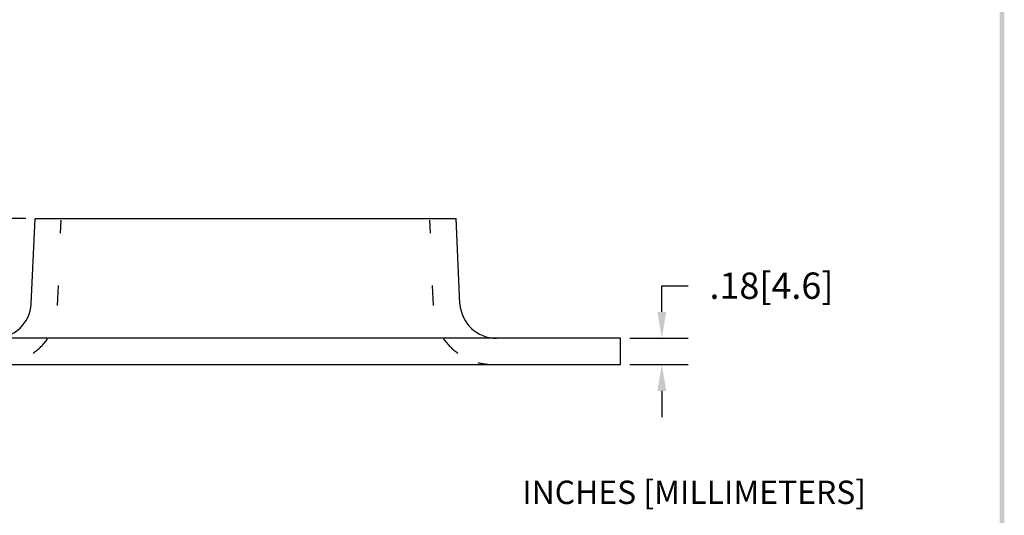
# Model space of a CAD drawing. Extents: x 21.6 to 32.4, y -20.1 to -6.1.
# Drawn here: x 25.3 to 32.1, y -16.7 to -13.4 of the extents above; entities that cross this region are included whole.
import ezdxf

# ---------------------------------------------------------------- set-up
doc = ezdxf.new("R2010")
doc.units = 0
doc.header["$MEASUREMENT"] = 0
doc.linetypes.add('HIDDEN', pattern=[0.375, 0.25, -0.125])
doc.layers.get('0').update_dxf_attribs({"linetype": 'CONTINUOUS'})
doc.layers.get('DEFPOINTS').update_dxf_attribs({"linetype": 'CONTINUOUS'})
for name, color, linetype in [('DIM', 1, 'CONTINUOUS'), ('HIDDEN', 5, 'HIDDEN'), ('OBJ', 3, 'CONTINUOUS')]:
    doc.layers.add(name, color=color, linetype=linetype)
doc.styles.add('STD', font='txt')
doc.dimstyles.get("Standard").update_dxf_attribs({"dimtxt": 0.18, "dimasz": 0.18, "dimexe": 0.18, "dimexo": 0.0625, "dimgap": 0.09, "dimtad": 0, "dimtih": 1, "dimtoh": 1, "dimdec": 4, "dimzin": 0, "dimdsep": 46, "dimtxsty": 'STANDARD', "dimcen": 0.09, "dimadec": 0, "dimazin": 0, "dimtfac": 1, "dimtdec": 4, "dimtofl": 0, "dimtmove": 0, "dimatfit": 3, "dimfxl": 1, "dimtolj": 1, "dimtzin": 0, "dimarcsym": 0})

# ---------------------------------------------------------------- blocks, each defined once
blk = doc.blocks.new('BAVWM')
at = {"color": 7}
blk.add_trace([(9.3674, 0.6529), (9.3924, 0.6279), (9.3674, 11.1279), (9.3924, 11.1529)], dxfattribs=at)
blk = doc.blocks.new('*D5')
at = {"color": 0, "linetype": 'ByBlock'}
for p, q in [((29.7293, -15.3537), (29.7293, -15.1737)), ((29.7293, -15.1737), (29.9093, -15.1737)), ((29.5094, -15.5337), (29.9093, -15.5337)), ((29.5094, -15.7137), (29.9093, -15.7137)), ((29.7293, -15.8937), (29.7293, -16.0737))]:
    blk.add_line(p, q, dxfattribs=at)
for points in [[(29.6993, -15.3537), (29.7593, -15.3537), (29.7293, -15.5337)], [(29.6993, -15.8937), (29.7593, -15.8937), (29.7293, -15.7137)]]:
    blk.add_solid(points, dxfattribs=at)
at = {"layer": 'DEFPOINTS', "color": 0, "linetype": 'ByBlock'}
for p in [(29.4469, -15.5337), (29.7293, -15.5337), (29.4469, -15.7137)]:
    blk.add_point(p, dxfattribs=at)
at = {"color": 0, "linetype": 'ByBlock', "insert": (30.4793, -15.1737), "char_height": 0.18, "attachment_point": 5}
blk.add_mtext('\\A1;.18[4.6]', dxfattribs=at)
blk = doc.blocks.new('*D4')
at = {"color": 0, "linetype": 'ByBlock'}
for p, q in [((25.3794, -14.7137), (23.5093, -14.7137)), ((23.6893, -14.8937), (23.6893, -15.0337)), ((23.6893, -15.5337), (23.6893, -15.3937)), ((24.2544, -15.7137), (23.5093, -15.7137))]:
    blk.add_line(p, q, dxfattribs=at)
for points in [[(23.6593, -14.8937), (23.7193, -14.8937), (23.6893, -14.7137)], [(23.6593, -15.5337), (23.7193, -15.5337), (23.6893, -15.7137)]]:
    blk.add_solid(points, dxfattribs=at)
at = {"layer": 'DEFPOINTS', "color": 0, "linetype": 'ByBlock'}
for p in [(25.4419, -14.7137), (23.6893, -15.7137), (24.3169, -15.7137)]:
    blk.add_point(p, dxfattribs=at)
at = {"color": 0, "linetype": 'ByBlock', "insert": (23.6893, -15.2137), "char_height": 0.18, "attachment_point": 5}
blk.add_mtext('\\A1;1.00[25.4]', dxfattribs=at)

msp = doc.modelspace()

# ---------------------------------------------------------------- linework, layer by layer
at = {"layer": 'HIDDEN', "color": 7}
for p, q in [((25.6163, -14.814), (25.6216, -14.7244)), ((28.1476, -14.814), (28.1422, -14.7244)), ((25.5952, -15.3092), (25.6034, -15.1717)), ((28.1686, -15.3092), (28.1605, -15.1717))]:
    msp.add_line(p, q, dxfattribs=at)
for centre, start, end in [((25.1855, -15.2937), 305.52466, 324.53685), ((28.5784, -15.2937), 215.46315, 234.47534), ((28.5784, -15.2937), 255.20091, 270)]:
    msp.add_arc(centre, 0.42, start, end, dxfattribs=at)
at = {"layer": 'OBJ', "color": 7}
for p, q in [((25.4155, -15.2986), (25.4419, -14.7137)), ((25.4419, -14.7137), (28.3219, -14.7137)), ((28.3483, -15.2986), (28.3219, -14.7137)), ((29.4469, -15.5337), (24.3169, -15.5337)), ((29.4469, -15.7137), (29.4469, -15.5337)), ((24.3169, -15.7137), (29.4469, -15.7137))]:
    msp.add_line(p, q, dxfattribs=at)
for centre, start, end in [((25.166, -15.2837), 270, 356.60377), ((28.5979, -15.2837), 183.39623, 270)]:
    msp.add_arc(centre, 0.25, start, end, dxfattribs=at)

# ---------------------------------------------------------------- block references
at = {"color": 7, "xscale": 1.3, "yscale": 1.3, "zscale": 1.3}
msp.add_blockref('BAVWM', (19.862, -20.7313), dxfattribs=at)

# ---------------------------------------------------------------- texts
at = {"layer": 'DIM', "color": 7, "style": 'STD'}
msp.add_text('INCHES [MILLIMETERS]', height=0.16, dxfattribs=at).set_placement((28.7751, -16.6678))

# ---------------------------------------------------------------- dimensions: what is measured, and where the dimension line sits
at = {"layer": 'DIM', "color": 7}
for base, p1, p2, picture, middle in [((23.6893, -15.7137), (25.4419, -14.7137), (24.3169, -15.7137), '*D4', (23.6893, -15.2137)), ((29.7293, -15.5337), (29.4469, -15.7137), (29.4469, -15.5337), '*D5', (30.4793, -15.1737))]:
    dim = msp.add_linear_dim(base=base, p1=p1, p2=p2, angle=90, dimstyle='STANDARD', override={"dimdec": 2, "dimzin": 4, "dimatfit": 2}, dxfattribs=at)
    dim.commit()
    dim.dimension.update_dxf_attribs({"geometry": picture, "text_midpoint": middle})

doc.saveas('drawing.dxf')
